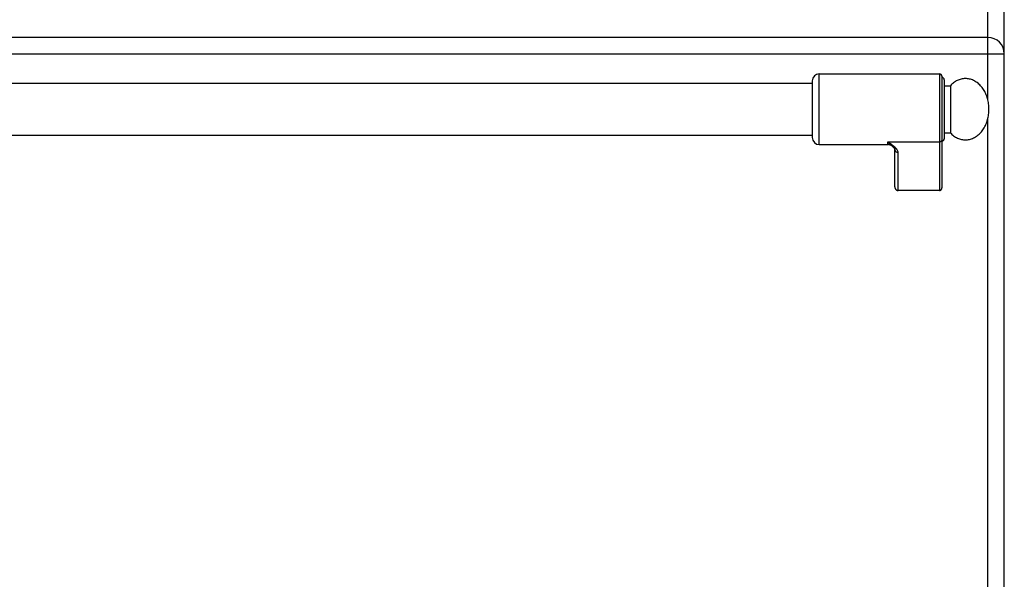
# Model space of a CAD drawing. Units: millimetres. Extents: x 268 to 1915, y 533 to 2440.
# Drawn here: x 551 to 968, y 1965 to 2202 of the extents above; entities that cross this region are included whole.
import ezdxf

# ---------------------------------------------------------------- set-up
doc = ezdxf.new("R2010")
doc.units = ezdxf.units.MM
doc.layers.add('AXES', color=7, linetype='Continuous')

msp = doc.modelspace()

# ---------------------------------------------------------------- linework, layer by layer
at = {"color": 7, "linetype": 'Continuous'}
for p, q in [((968.42, 1556.54), (968.42, 2357.54)), ((961.42, 2194.54), (275.42, 2194.54)), ((941.92, 2178.04), (941.92, 2130.62)), ((886.92, 2176.04), (886.92, 2152.04)), ((942.92, 2176.54), (942.92, 2151.54)), ((920.86, 2148.33), (920.86, 2148.33)), ((921.92, 2131.16), (921.92, 2147.05)), ((940.92, 2129.54), (923.42, 2129.54))]:
    msp.add_line(p, q, dxfattribs=at)
at = {"color": 9, "linetype": 'Continuous', "true_color": 0xbdbabd}
for p, q in [((961.42, 2168.09), (961.42, 2208.04)), ((268.42, 2187.54), (968.42, 2187.54)), ((889.92, 2149.04), (889.92, 2179.04)), ((940.92, 2179.04), (940.92, 2129.54)), ((961.42, 1581.54), (961.42, 2160)), ((918.92, 2149.04), (918.92, 2150.15)), ((918.92, 2150.15), (940.92, 2150.15)), ((923.42, 2129.54), (923.42, 2145.66))]:
    msp.add_line(p, q, dxfattribs=at)
at = {"color": 7, "linetype": 'Continuous'}
msp.add_lwpolyline([(920.86, 2148.33), (921.16, 2148.06), (921.68, 2147.51), (921.89, 2147.14), (921.92, 2147.05)], dxfattribs=at)
for centre, radius, start, end in [((961.42, 2187.54), 7, 0, 90), ((889.92, 2176.04), 3, 90, 180), ((940.92, 2178.04), 1, 0, 90), ((941.92, 2176.54), 1, 0, 90), ((889.92, 2152.04), 3, 180, 270), ((918.92, 2146.04), 3, 49.5741, 90), ((941.92, 2151.54), 1, 270, 0)]:
    msp.add_arc(centre, radius, start, end, dxfattribs=at)
at = {"color": 9, "linetype": 'Continuous', "true_color": 0xbdbabd}
for points, knots in [([(923.42, 2145.66), (923.39, 2145.88), (923.33, 2146.31), (923.04, 2146.79), (922.77, 2147.17), (922.51, 2147.45), (922.23, 2147.73), (921.8, 2148.12), (921.23, 2148.58), (920.49, 2149.11), (919.72, 2149.63), (919.18, 2149.98), (918.92, 2150.15)], [0, 0, 0, 0, 0.637546, 1.2891, 1.664856, 2.037267, 2.445303, 2.854371, 3.749455, 4.644416, 5.595769, 6.547046, 6.547046, 6.547046, 6.547046]), ([(920.86, 2148.33), (920.7, 2148.47), (920.39, 2148.73), (919.9, 2149.16), (919.41, 2149.63), (919.08, 2149.98), (918.92, 2150.15)], [0, 0, 0, 0, 0.61825, 1.236494, 1.948836, 2.661085, 2.661085, 2.661085, 2.661085]), ([(941.92, 2151.08), (941.9, 2150.95), (941.87, 2150.71), (941.64, 2150.4), (941.31, 2150.19), (941.05, 2150.16), (940.92, 2150.15)], [0, 0, 0, 0, 0.362389, 0.731905, 1.119267, 1.502433, 1.502433, 1.502433, 1.502433]), ([(921.92, 2147.05), (921.92, 2146.96), (921.94, 2146.78), (922.03, 2146.51), (922.16, 2146.27), (922.42, 2145.99), (922.84, 2145.73), (923.23, 2145.68), (923.42, 2145.66)], [0, 0, 0, 0, 0.272686, 0.546509, 0.82523, 1.104892, 1.683301, 2.258938, 2.258938, 2.258938, 2.258938])]:
    msp.add_open_spline(points, degree=3, knots=knots, dxfattribs=at)
at = {"color": 7, "linetype": 'Continuous'}
for points, knots in [([(921.92, 2131.16), (921.92, 2131.07), (921.93, 2130.88), (921.99, 2130.65), (922.06, 2130.48), (922.12, 2130.35), (922.19, 2130.23), (922.27, 2130.12), (922.36, 2130.02), (922.45, 2129.92), (922.56, 2129.84), (922.67, 2129.76), (922.78, 2129.69), (922.9, 2129.64), (923.03, 2129.6), (923.16, 2129.57), (923.29, 2129.55), (923.38, 2129.55), (923.42, 2129.54)], [0, 0, 0, 0, 0.281527, 0.563051, 0.702507, 0.841963, 0.979891, 1.117814, 1.253977, 1.39014, 1.524521, 1.658902, 1.791715, 1.924471, 2.055911, 2.18771, 2.319561, 2.449512, 2.449512, 2.449512, 2.449512]), ([(940.92, 2129.54), (940.98, 2129.55), (941.09, 2129.55), (941.24, 2129.6), (941.34, 2129.64), (941.42, 2129.69), (941.49, 2129.74), (941.56, 2129.8), (941.63, 2129.86), (941.69, 2129.93), (941.74, 2130), (941.79, 2130.08), (941.83, 2130.17), (941.86, 2130.25), (941.89, 2130.34), (941.9, 2130.44), (941.92, 2130.53), (941.92, 2130.59), (941.92, 2130.62)], [0, 0, 0, 0, 0.174847, 0.349696, 0.438222, 0.52675, 0.616335, 0.705922, 0.796701, 0.887474, 0.979407, 1.071374, 1.164405, 1.257316, 1.350812, 1.444753, 1.539673, 1.633018, 1.633018, 1.633018, 1.633018])]:
    msp.add_open_spline(points, degree=3, knots=knots, dxfattribs=at)
at = {"layer": 'AXES', "color": 7, "linetype": 'Continuous'}
for p, q in [((889.92, 2179.04), (940.92, 2179.04)), ((349.92, 2175.04), (886.92, 2175.04)), ((942.92, 2174.04), (945.53, 2174.04)), ((945.53, 2174.04), (945.53, 2154.04)), ((349.92, 2153.04), (886.92, 2153.04)), ((942.92, 2154.04), (945.53, 2154.04)), ((889.92, 2149.04), (918.92, 2149.04))]:
    msp.add_line(p, q, dxfattribs=at)
msp.add_open_spline([(945.53, 2154.04), (945.98, 2153.6), (946.88, 2152.72), (948.23, 2151.92), (949.37, 2151.46), (950.22, 2151.22), (951.09, 2151.07), (951.97, 2151.03), (952.84, 2151.08), (953.71, 2151.24), (954.57, 2151.49), (955.4, 2151.84), (956.21, 2152.28), (956.98, 2152.81), (957.71, 2153.43), (958.41, 2154.13), (959.04, 2154.9), (959.63, 2155.74), (960.16, 2156.64), (960.62, 2157.61), (961.02, 2158.61), (961.35, 2159.66), (961.6, 2160.74), (961.79, 2161.85), (961.9, 2162.98), (961.93, 2164.11), (961.89, 2165.24), (961.77, 2166.36), (961.58, 2167.47), (961.31, 2168.55), (960.98, 2169.59), (960.57, 2170.59), (960.1, 2171.55), (959.57, 2172.45), (958.97, 2173.28), (958.33, 2174.04), (957.63, 2174.73), (956.9, 2175.34), (956.12, 2175.86), (955.31, 2176.29), (954.47, 2176.63), (953.62, 2176.87), (952.74, 2177.02), (951.87, 2177.06), (950.99, 2177), (950.12, 2176.85), (949.27, 2176.6), (948.16, 2176.13), (946.84, 2175.33), (945.97, 2174.47), (945.53, 2174.04)], degree=3, knots=[0, 0, 0, 0, 1.886872, 3.773546, 4.665583, 5.557659, 6.432661, 7.307604, 8.183071, 9.05858, 9.952053, 10.845603, 11.771518, 12.69752, 13.665206, 14.632966, 15.645904, 16.658898, 17.715015, 18.771172, 19.863715, 20.956285, 22.074944, 23.193618, 24.325719, 25.457824, 26.58953, 27.72123, 28.838741, 29.956236, 31.04698, 32.137696, 33.191536, 34.245335, 35.255758, 36.266124, 37.231357, 38.196514, 39.120363, 40.044125, 40.936219, 41.828238, 42.703229, 43.578183, 44.453641, 45.329159, 46.222683, 47.116183, 48.951557, 50.786868, 50.786868, 50.786868, 50.786868], dxfattribs=at)

doc.saveas('drawing.dxf')
